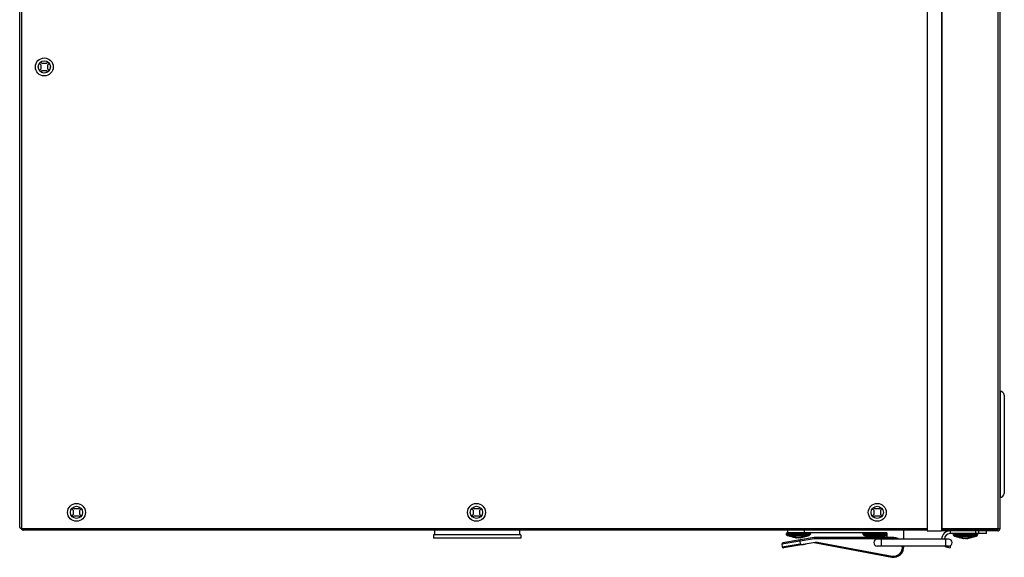
# Model space of a CAD drawing. Extents: x -1163 to 2268, y -1135 to 1101.
# Drawn here: x -1163 to -723, y -150 to 91 of the extents above; entities that cross this region are included whole.
import ezdxf

# ---------------------------------------------------------------- set-up
doc = ezdxf.new("R2010")
doc.units = 0
doc.header["$LTSCALE"] = 15.367
doc.layers.get('0').update_dxf_attribs({"linetype": 'CONTINUOUS'})

msp = doc.modelspace()

# ---------------------------------------------------------------- linework, layer by layer
at = {"color": 7, "linetype": 'CONTINUOUS'}
for p, q in [((-1162.8, -136.41), (-1162.8, 275.13)), ((-1161.9, -136.98), (-1161.9, 275.13)), ((-757.05, 276.03), (-757.05, -137.97)), ((-750.7, 276.03), (-750.7, -137.97)), ((-750.6, 275.13), (-750.6, -137.07)), ((-725.5, 275.13), (-725.5, -137.07)), ((-724.6, 275.13), (-724.6, -137.07)), ((-1153.4, 71.63), (-1153.91, 71.12)), ((-1153.91, 71.12), (-1153.33, 70.54)), ((-1152.82, 71.05), (-1153.4, 71.63)), ((-1153.33, 70.54), (-1153.33, 68.51)), ((-1150.79, 71.05), (-1152.82, 71.05)), ((-1150.21, 71.63), (-1150.79, 71.05)), ((-1150.28, 70.54), (-1149.7, 71.12)), ((-1150.28, 68.51), (-1150.28, 70.54)), ((-1149.7, 71.12), (-1150.21, 71.63)), ((-1153.33, 68.51), (-1153.91, 67.93)), ((-1153.91, 67.93), (-1153.4, 67.42)), ((-1153.4, 67.42), (-1152.82, 68)), ((-1152.82, 68), (-1150.79, 68)), ((-1150.79, 68), (-1150.21, 67.42)), ((-1149.7, 67.93), (-1150.28, 68.51)), ((-1150.21, 67.42), (-1149.7, 67.93)), ((-724.5, -75.47), (-724.5, -122.97)), ((-722.7, -77.27), (-722.7, -121.17)), ((-722.7, -89.22), (-722.6, -89.22)), ((-722.6, -89.22), (-722.6, -109.22)), ((-722.7, -109.22), (-722.6, -109.22)), ((-1139, -127.58), (-1139.51, -128.09)), ((-1138.42, -128.16), (-1139, -127.58)), ((-1135.81, -127.58), (-1136.39, -128.16)), ((-1135.3, -128.09), (-1135.81, -127.58)), ((-960.19, -127.58), (-960.7, -128.09)), ((-959.62, -128.16), (-960.19, -127.58)), ((-957.01, -127.58), (-957.58, -128.16)), ((-956.5, -128.09), (-957.01, -127.58)), ((-780.99, -127.58), (-781.5, -128.09)), ((-780.41, -128.16), (-780.99, -127.58)), ((-777.8, -127.58), (-778.38, -128.16)), ((-777.3, -128.09), (-777.8, -127.58)), ((-1139.51, -128.09), (-1138.93, -128.66)), ((-1138.93, -130.7), (-1139.51, -131.27)), ((-1139.51, -131.27), (-1139, -131.78)), ((-1139, -131.78), (-1138.42, -131.2)), ((-1138.93, -128.66), (-1138.93, -130.7)), ((-1136.39, -128.16), (-1138.42, -128.16)), ((-1138.42, -131.2), (-1136.39, -131.2)), ((-1136.39, -131.2), (-1135.81, -131.78)), ((-1135.88, -128.66), (-1135.3, -128.09)), ((-1135.88, -130.7), (-1135.88, -128.66)), ((-1135.3, -131.27), (-1135.88, -130.7)), ((-1135.81, -131.78), (-1135.3, -131.27)), ((-960.7, -128.09), (-960.12, -128.66)), ((-960.12, -130.7), (-960.7, -131.27)), ((-960.7, -131.27), (-960.19, -131.78)), ((-960.19, -131.78), (-959.62, -131.2)), ((-960.12, -128.66), (-960.12, -130.7)), ((-957.58, -128.16), (-959.62, -128.16)), ((-959.62, -131.2), (-957.58, -131.2)), ((-957.58, -131.2), (-957.01, -131.78)), ((-957.08, -128.66), (-956.5, -128.09)), ((-957.08, -130.7), (-957.08, -128.66)), ((-956.5, -131.27), (-957.08, -130.7)), ((-957.01, -131.78), (-956.5, -131.27)), ((-781.5, -128.09), (-780.92, -128.66)), ((-780.92, -130.7), (-781.5, -131.27)), ((-781.5, -131.27), (-780.99, -131.78)), ((-780.99, -131.78), (-780.41, -131.2)), ((-780.92, -128.66), (-780.92, -130.7)), ((-778.38, -128.16), (-780.41, -128.16)), ((-780.41, -131.2), (-778.38, -131.2)), ((-778.38, -131.2), (-777.8, -131.78)), ((-777.87, -128.66), (-777.3, -128.09)), ((-777.87, -130.7), (-777.87, -128.66)), ((-777.3, -131.27), (-777.87, -130.7)), ((-777.8, -131.78), (-777.3, -131.27)), ((-757.05, -136.98), (-1161.9, -136.98)), ((-1161.2, -136.98), (-1161.2, -137.68)), ((-938.75, -139.68), (-977.75, -139.68)), ((-977.75, -139.68), (-977.75, -141.28)), ((-977.25, -139.68), (-977.25, -137.68)), ((-939.25, -139.68), (-939.25, -137.68)), ((-938.75, -139.68), (-938.75, -141.28)), ((-820.11, -139.31), (-809.29, -139.31)), ((-820.11, -139.31), (-820.11, -139.42)), ((-820.11, -139.42), (-809.29, -139.42)), ((-819.92, -139.78), (-809.48, -139.78)), ((-775.15, -138.88), (-819.68, -138.88)), ((-819.6, -137.68), (-819.6, -138.88)), ((-811.39, -140.36), (-818.01, -140.36)), ((-811.9, -138.88), (-811.9, -137.68)), ((-809.29, -139.31), (-809.29, -139.42)), ((-785.81, -139.31), (-775.15, -139.31)), ((-785.81, -139.31), (-785.81, -139.42)), ((-785.81, -139.42), (-775.15, -139.42)), ((-785.62, -139.78), (-775.18, -139.78)), ((-777.09, -140.36), (-783.71, -140.36)), ((-775.15, -138.88), (-775.15, -140.98)), ((-767.65, -137.68), (-767.65, -141.63)), ((-757.05, -137.97), (-750.7, -137.97)), ((-724.6, -137.07), (-750.6, -137.07)), ((-750.6, -137.27), (-750.6, -137.97)), ((-725.5, -137.97), (-750.6, -137.97)), ((-746.85, -137.97), (-746.85, -139.17)), ((-730.56, -139.17), (-746.85, -139.17)), ((-745.41, -139.61), (-734.59, -139.61)), ((-745.41, -139.61), (-745.41, -139.72)), ((-745.41, -139.72), (-734.59, -139.72)), ((-745.22, -140.08), (-734.78, -140.08)), ((-736.69, -140.66), (-743.31, -140.66)), ((-735.37, -139.17), (-735.37, -137.97)), ((-734.59, -139.61), (-734.59, -139.72)), ((-733.97, -139.17), (-733.97, -137.97)), ((-730.56, -139.17), (-730.56, -137.97)), ((-938.75, -141.28), (-977.75, -141.28)), ((-807.61, -141.48), (-822.05, -143.95)), ((-822.05, -143.95), (-821.85, -145.13)), ((-821.85, -145.13), (-813.8, -143.76)), ((-807.65, -140.98), (-821.64, -143.37)), ((-806.23, -142.97), (-821.27, -145.54)), ((-815.74, -140.88), (-815.74, -141.02)), ((-815.74, -141.02), (-815.52, -141.07)), ((-815.69, -141.03), (-815.58, -141.06)), ((-815.52, -140.95), (-815.52, -141.07)), ((-814, -142.57), (-813.8, -143.76)), ((-813.87, -140.95), (-813.87, -141.07)), ((-813.87, -141.07), (-813.65, -141.02)), ((-813.82, -141.06), (-813.79, -141.05)), ((-813.79, -141.05), (-813.75, -141.04)), ((-813.75, -141.04), (-813.65, -141.02)), ((-813.65, -140.88), (-813.65, -141.02)), ((-772.05, -140.98), (-807.65, -140.98)), ((-807.65, -140.98), (-807.61, -141.48)), ((-807.65, -140.99), (-807.63, -141.19)), ((-807.65, -143.21), (-772.85, -149.7)), ((-772.05, -141.48), (-807.61, -141.48)), ((-806.23, -142.97), (-772.76, -149.21)), ((-781.44, -140.88), (-781.44, -140.98)), ((-781.22, -140.95), (-781.22, -140.98)), ((-779.57, -140.95), (-779.57, -140.98)), ((-747.5, -141.63), (-779.4, -141.63)), ((-747.5, -144.73), (-779.4, -144.73)), ((-779.35, -140.88), (-779.35, -140.98)), ((-771.62, -141), (-772.05, -140.98)), ((-772.05, -141.48), (-772.05, -140.98)), ((-771.64, -141.5), (-772.05, -141.48)), ((-767.65, -144.73), (-767.65, -145.38)), ((-747.85, -144.73), (-747.85, -145.34)), ((-746.85, -144.59), (-746.85, -145.47)), ((-741.04, -141.17), (-741.04, -141.32)), ((-741.04, -141.32), (-740.82, -141.36)), ((-740.99, -141.33), (-740.88, -141.35)), ((-740.82, -141.25), (-740.82, -141.36)), ((-739.17, -141.25), (-739.17, -141.36)), ((-739.17, -141.36), (-738.95, -141.32)), ((-739.12, -141.35), (-739.09, -141.35)), ((-739.09, -141.35), (-739.05, -141.34)), ((-739.05, -141.34), (-738.95, -141.32)), ((-738.95, -141.17), (-738.95, -141.32)), ((-772.76, -149.21), (-772.85, -149.7))]:
    msp.add_line(p, q, dxfattribs=at)
at = {"color": 3, "linetype": 'CONTINUOUS'}
for p, q in [((-757.05, -137.68), (-1161.2, -137.68)), ((-725.5, -137.27), (-750.6, -137.27))]:
    msp.add_line(p, q, dxfattribs=at)
at = {"color": 7, "linetype": 'CONTINUOUS'}
msp.add_lwpolyline([(-807.62, -141.33), (-807.61, -141.4), (-807.61, -141.48)], dxfattribs=at)
for centre, radius in [((-1151.8, 69.53), 4), ((-1151.8, 69.53), 2.73), ((-1137.4, -129.68), 4), ((-1137.4, -129.68), 2.73), ((-958.6, -129.68), 4), ((-958.6, -129.68), 2.73), ((-779.4, -129.68), 4), ((-779.4, -129.68), 2.73)]:
    msp.add_circle(centre, radius, dxfattribs=at)
for centre, radius, start, end in [((-724.5, -77.27), 1.8, 0, 90), ((-724.5, -121.17), 1.8, 270, 360), ((-1155.23, -120.12), 18.13, 247.7859, 248.0642), ((-1143.43, -90.81), 49.72, 248.0695, 248.1944), ((-819.68, -139.31), 0.432, 90, 180), ((-819.68, -139.42), 0.432, 180, 236.1508), ((-818.01, -136.95), 3.42, 236.1508, 270), ((-814.7, -133.49), 7.62, 244.3207, 263.7949), ((-816.55, -137.07), 3.58, 265.9329, 274.0671), ((-814.7, -133.49), 7.62, 276.2051, 295.6793), ((-812.85, -137.07), 3.58, 265.9329, 274.0671), ((-811.38, -136.95), 3.42, 270, 303.8492), ((-809.72, -139.31), 0.432, 0, 90), ((-809.72, -139.42), 0.432, 303.8492, 360), ((-785.38, -139.31), 0.432, 90, 180), ((-785.38, -139.42), 0.432, 180, 236.1508), ((-783.71, -136.95), 3.42, 236.1508, 270), ((-780.4, -133.49), 7.62, 244.3207, 259.3052), ((-782.25, -137.07), 3.58, 265.9329, 274.0671), ((-780.4, -133.49), 7.62, 280.6948, 295.6793), ((-778.55, -137.07), 3.58, 265.9329, 274.0671), ((-777.08, -136.95), 3.42, 270, 303.8492), ((-775.42, -139.31), 0.432, 52.5, 67.5), ((-775.42, -139.42), 0.432, 303.8492, 309.0414), ((-746.85, -141.72), 3.75, 90, 178.5662), ((-746.85, -141.72), 2.55, 90, 177.891), ((-744.98, -139.61), 0.432, 90, 180), ((-744.98, -139.72), 0.432, 180, 236.1508), ((-743.31, -137.24), 3.42, 236.1508, 270), ((-740, -133.79), 7.62, 244.3207, 263.7949), ((-740, -133.79), 7.62, 276.2051, 295.6793), ((-736.68, -137.24), 3.42, 270, 303.8492), ((-735.02, -139.61), 0.432, 0, 90), ((-735.02, -139.72), 0.432, 303.8492, 360), ((-725.5, -137.07), 0.9, 270, 360), ((-821.56, -143.86), 0.5, 99.7, 189.7), ((-821.36, -145.05), 0.5, 189.7, 279.7), ((-814.41, -137.11), 4, 253.8766, 257.4248), ((-814.42, -137.17), 3.94, 257.4348, 258.106), ((-814.94, -139.59), 1.46, 258.125, 259.2146), ((-814.7, -137.44), 3.63, 268.8938, 270.0002), ((-814.7, -137.45), 3.62, 269.9987, 271.1073), ((-814.45, -139.62), 1.43, 280.7732, 281.8873), ((-814.97, -137.17), 3.94, 281.8937, 282.5654), ((-814.98, -137.13), 3.98, 282.5684, 286.1303), ((-780.11, -137.09), 4.02, 253.8795, 255.3522), ((-779.4, -143.18), 1.55, 90, 270), ((-780.69, -137.1), 4.01, 284.6441, 286.1218), ((-772.05, -145.38), 4.4, 259.4285, 8.5056), ((-772.05, -145.38), 3.9, 259.4285, 9.5993), ((-772.05, -145.38), 3.9, 74.3253, 84.0154), ((-772.05, -145.38), 4.4, 58.5669, 84.395), ((-746.85, -141.72), 3.75, 233.32, 270), ((-747.5, -143.18), 1.55, 270, 90), ((-741.85, -137.37), 3.58, 265.9329, 274.0671), ((-739.71, -137.41), 4, 253.8766, 257.4248), ((-739.72, -137.46), 3.94, 257.4348, 258.106), ((-740.24, -139.88), 1.46, 258.125, 259.2146), ((-740, -137.73), 3.63, 268.8938, 270.0002), ((-740, -137.74), 3.62, 269.9987, 271.1073), ((-739.75, -139.92), 1.43, 280.7732, 281.8873), ((-740.27, -137.47), 3.94, 281.8937, 282.5654), ((-740.28, -137.42), 3.98, 282.5684, 286.1303), ((-738.15, -137.37), 3.58, 265.9329, 274.0671)]:
    msp.add_arc(centre, radius, start, end, dxfattribs=at)
at = {"color": 3, "linetype": 'CONTINUOUS'}
for centre, radius, start, end in [((-1161.2, -136.78), 0.9, 193.2918, 270), ((-725.5, -137.07), 0.2, 270, 360)]:
    msp.add_arc(centre, radius, start, end, dxfattribs=at)
at = {"color": 7, "linetype": 'CONTINUOUS'}
for points, knots in [([(-1162.8, -136.41), (-1162.8, -136.43), (-1162.79, -136.48), (-1162.75, -136.54), (-1162.68, -136.6), (-1162.56, -136.69), (-1162.36, -136.79), (-1162.18, -136.87), (-1162.09, -136.91)], [0, 0, 0, 0, 0.069756, 0.150459, 0.248537, 0.366195, 0.656151, 1, 1, 1, 1]), ([(-815.74, -141.02), (-815.83, -141), (-816.01, -140.96), (-816.28, -140.87), (-816.54, -140.77), (-816.71, -140.69), (-816.8, -140.64)], [0, 0, 0, 0, 0.245998, 0.494327, 0.745503, 1, 1, 1, 1]), ([(-816.29, -140.64), (-816.23, -140.68), (-816.1, -140.74), (-815.91, -140.82), (-815.72, -140.89), (-815.59, -140.93), (-815.52, -140.95)], [0, 0, 0, 0, 0.253524, 0.504532, 0.75327, 1, 1, 1, 1]), ([(-813.87, -140.95), (-813.81, -140.93), (-813.68, -140.89), (-813.48, -140.82), (-813.29, -140.74), (-813.17, -140.68), (-813.1, -140.64)], [0, 0, 0, 0, 0.246731, 0.495469, 0.746477, 1, 1, 1, 1]), ([(-812.6, -140.64), (-812.68, -140.69), (-812.85, -140.77), (-813.11, -140.87), (-813.38, -140.96), (-813.56, -141), (-813.65, -141.02)], [0, 0, 0, 0, 0.254497, 0.505673, 0.754002, 1, 1, 1, 1]), ([(-781.63, -140.98), (-781.7, -140.96), (-781.85, -140.92), (-782.07, -140.84), (-782.29, -140.75), (-782.43, -140.68), (-782.5, -140.64)], [0, 0, 0, 0, 0.246445, 0.495037, 0.746117, 1, 1, 1, 1]), ([(-781.99, -140.64), (-781.93, -140.68), (-781.8, -140.74), (-781.61, -140.82), (-781.42, -140.89), (-781.29, -140.93), (-781.22, -140.95)], [0, 0, 0, 0, 0.253524, 0.504532, 0.75327, 1, 1, 1, 1]), ([(-779.57, -140.95), (-779.51, -140.93), (-779.38, -140.89), (-779.18, -140.82), (-778.99, -140.74), (-778.87, -140.68), (-778.8, -140.64)], [0, 0, 0, 0, 0.246731, 0.495469, 0.746477, 1, 1, 1, 1]), ([(-778.3, -140.64), (-778.37, -140.68), (-778.51, -140.75), (-778.72, -140.84), (-778.94, -140.92), (-779.09, -140.96), (-779.17, -140.98)], [0, 0, 0, 0, 0.253883, 0.504963, 0.753555, 1, 1, 1, 1]), ([(-814.77, -141.07), (-814.81, -141.07), (-814.89, -141.07), (-814.98, -141.06), (-815.06, -141.05), (-815.11, -141.04), (-815.16, -141.04), (-815.19, -141.03), (-815.21, -141.03)], [0, 0, 0, 0, 0.27306, 0.534979, 0.659697, 0.779228, 0.892871, 1, 1, 1, 1]), ([(-814.19, -141.03), (-814.2, -141.03), (-814.23, -141.04), (-814.28, -141.04), (-814.34, -141.05), (-814.41, -141.06), (-814.51, -141.07), (-814.59, -141.07), (-814.63, -141.07)], [0, 0, 0, 0, 0.10713, 0.220773, 0.340305, 0.465022, 0.726941, 1, 1, 1, 1]), ([(-814, -142.57), (-814.01, -142.51), (-814.02, -142.42), (-814.03, -142.3), (-814.04, -142.22), (-814.04, -142.16), (-814.03, -142.12), (-814.03, -142.09), (-814.02, -142.08), (-814.01, -142.07), (-814.01, -142.07)], [0, 0, 0, 0, 0.372383, 0.540534, 0.688125, 0.810105, 0.902669, 0.937403, 0.964556, 1, 1, 1, 1]), ([(-813.8, -143.76), (-813.79, -143.78), (-813.77, -143.83), (-813.71, -143.88), (-813.65, -143.92), (-813.55, -143.96), (-813.43, -143.99), (-813.28, -144.02), (-813.12, -144.03), (-812.92, -144.03), (-812.66, -144.02), (-812.35, -143.99), (-811.94, -143.94), (-811.64, -143.89), (-811.44, -143.86)], [0, 0, 0, 0, 0.031233, 0.0625, 0.093768, 0.12503, 0.18751, 0.250004, 0.312504, 0.375006, 0.499995, 0.624994, 0.749997, 1, 1, 1, 1]), ([(-777.44, -143.18), (-777.44, -142.98), (-777.45, -142.69), (-777.47, -142.33), (-777.49, -142.1), (-777.51, -141.93), (-777.53, -141.82), (-777.55, -141.75), (-777.56, -141.7), (-777.58, -141.66), (-777.6, -141.64), (-777.61, -141.63), (-777.62, -141.63)], [0, 0, 0, 0, 0.37567, 0.545601, 0.694895, 0.818105, 0.868463, 0.910794, 0.944811, 0.970444, 0.988183, 1, 1, 1, 1]), ([(-777.62, -144.73), (-777.61, -144.73), (-777.6, -144.72), (-777.58, -144.7), (-777.56, -144.66), (-777.55, -144.61), (-777.53, -144.54), (-777.51, -144.43), (-777.49, -144.26), (-777.47, -144.03), (-777.45, -143.66), (-777.44, -143.38), (-777.44, -143.18)], [0, 0, 0, 0, 0.011817, 0.029556, 0.055189, 0.089206, 0.131537, 0.181895, 0.305105, 0.454399, 0.62433, 1, 1, 1, 1]), ([(-748.74, -143.18), (-748.74, -142.98), (-748.75, -142.69), (-748.77, -142.33), (-748.79, -142.1), (-748.81, -141.93), (-748.83, -141.82), (-748.85, -141.75), (-748.86, -141.7), (-748.88, -141.66), (-748.9, -141.64), (-748.91, -141.63), (-748.92, -141.63)], [0, 0, 0, 0, 0.37567, 0.545601, 0.694895, 0.818105, 0.868463, 0.910794, 0.944811, 0.970444, 0.988183, 1, 1, 1, 1]), ([(-748.92, -144.73), (-748.91, -144.73), (-748.9, -144.72), (-748.88, -144.7), (-748.86, -144.66), (-748.85, -144.61), (-748.83, -144.54), (-748.81, -144.43), (-748.79, -144.26), (-748.77, -144.03), (-748.75, -143.66), (-748.74, -143.38), (-748.74, -143.18)], [0, 0, 0, 0, 0.011817, 0.029556, 0.055189, 0.089206, 0.131537, 0.181895, 0.305105, 0.454399, 0.62433, 1, 1, 1, 1]), ([(-741.04, -141.32), (-741.13, -141.3), (-741.31, -141.25), (-741.58, -141.17), (-741.84, -141.06), (-742.01, -140.98), (-742.1, -140.94)], [0, 0, 0, 0, 0.245998, 0.494327, 0.745503, 1, 1, 1, 1]), ([(-741.59, -140.94), (-741.53, -140.97), (-741.4, -141.03), (-741.21, -141.11), (-741.02, -141.19), (-740.89, -141.23), (-740.82, -141.25)], [0, 0, 0, 0, 0.253524, 0.504532, 0.75327, 1, 1, 1, 1]), ([(-740.07, -141.36), (-740.11, -141.36), (-740.19, -141.36), (-740.28, -141.35), (-740.36, -141.35), (-740.41, -141.34), (-740.46, -141.33), (-740.49, -141.33), (-740.51, -141.32)], [0, 0, 0, 0, 0.27306, 0.534979, 0.659697, 0.779228, 0.892871, 1, 1, 1, 1]), ([(-739.49, -141.32), (-739.5, -141.33), (-739.53, -141.33), (-739.58, -141.34), (-739.64, -141.35), (-739.71, -141.35), (-739.81, -141.36), (-739.89, -141.36), (-739.93, -141.36)], [0, 0, 0, 0, 0.10713, 0.220773, 0.340305, 0.465022, 0.726941, 1, 1, 1, 1]), ([(-739.17, -141.25), (-739.11, -141.23), (-738.98, -141.19), (-738.78, -141.11), (-738.59, -141.03), (-738.47, -140.97), (-738.4, -140.94)], [0, 0, 0, 0, 0.246731, 0.495469, 0.746477, 1, 1, 1, 1]), ([(-737.9, -140.94), (-737.98, -140.98), (-738.15, -141.06), (-738.41, -141.17), (-738.68, -141.25), (-738.86, -141.3), (-738.95, -141.32)], [0, 0, 0, 0, 0.254497, 0.505673, 0.754002, 1, 1, 1, 1])]:
    msp.add_open_spline(points, degree=3, knots=knots, dxfattribs=at)
at = {"color": 3, "linetype": 'CONTINUOUS'}
for points in [[(-1161.11, -137.65), (-1161.14, -137.67), (-1161.17, -137.68), (-1161.2, -137.68)], [(-1160.72, -136.98), (-1160.75, -137.06), (-1160.79, -137.15), (-1160.83, -137.23)]]:
    msp.add_open_spline(points, degree=3, dxfattribs=at)
msp.add_open_spline([(-1160.83, -137.23), (-1160.87, -137.32), (-1160.94, -137.47), (-1161.05, -137.61), (-1161.11, -137.65)], degree=3, knots=[0, 0, 0, 0, 0.587605, 1, 1, 1, 1], dxfattribs=at)

doc.saveas('drawing.dxf')
